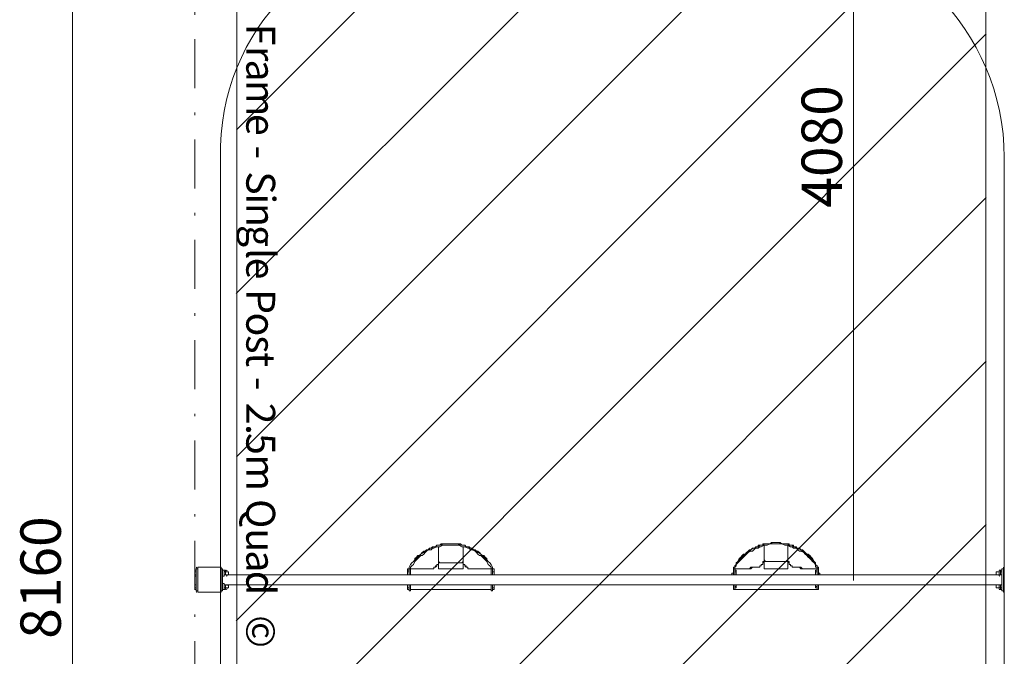
# Model space of a CAD drawing. Units: millimetres. Extents: x 12129 to 19992, y 8625 to 19238.
# Drawn here: x 12129 to 16389, y 14105 to 16858 of the extents above; entities that cross this region are included whole.
import ezdxf

# ---------------------------------------------------------------- set-up
doc = ezdxf.new("R2010")
doc.units = ezdxf.units.MM
doc.header["$MEASUREMENT"] = 0
doc.linetypes.add('AI-Linetype-0', pattern=[433.916667, 211.666667, -105.833333, 10.583334, -105.833333])
for name, color, linetype, lineweight in [('Borders', 7, 'Continuous', 0), ('Dimensions', 7, 'Continuous', 0), ('Free Space', 7, 'Continuous', 0), ('Hatching', 7, 'Continuous', 0), ('Impact Area', 7, 'Continuous', 0), ('Overall', 7, 'Continuous', 0), ('Swing', 7, 'Continuous', 0)]:
    doc.layers.add(name, color=color, linetype=linetype, lineweight=lineweight)
doc.styles.add('Style37', font='txt', dxfattribs={"height": 124.883333})
doc.styles.add('Style38', font='txt', dxfattribs={"height": 124.883333})
doc.styles.add('Style39', font='txt', dxfattribs={"height": 124.883333})
doc.styles.add('Style40', font='txt', dxfattribs={"height": 124.883333})
doc.styles.add('Style41', font='txt', dxfattribs={"height": 124.883333})
doc.styles.add('Style43', font='txt', dxfattribs={"height": 124.883333})
doc.styles.add('Style45', font='txt', dxfattribs={"height": 124.883333})
doc.styles.add('Style46', font='txt', dxfattribs={"height": 124.883333})
doc.styles.add('Style47', font='txt', dxfattribs={"height": 124.883333})
doc.styles.add('Style48', font='txt', dxfattribs={"height": 124.883333})
doc.styles.add('Style49', font='txt', dxfattribs={"height": 124.883333})
doc.styles.add('Style50', font='txt', dxfattribs={"height": 124.883333})
doc.styles.add('Style52', font='txt', dxfattribs={"height": 124.883333})
doc.styles.add('Style53', font='txt', dxfattribs={"height": 124.883333})
doc.styles.add('Style54', font='txt', dxfattribs={"height": 124.883333})
doc.styles.add('Style55', font='txt', dxfattribs={"height": 124.883333})
doc.styles.add('Style57', font='txt', dxfattribs={"height": 124.883333})
doc.styles.add('Style59', font='txt', dxfattribs={"height": 124.883333})
doc.styles.add('Style60', font='txt', dxfattribs={"height": 124.883333})
doc.styles.add('Style61', font='txt', dxfattribs={"height": 124.883333})
doc.styles.add('Style62', font='txt', dxfattribs={"height": 124.883333})
doc.styles.add('Style64', font='txt', dxfattribs={"height": 124.883333})
doc.styles.add('Style65', font='txt', dxfattribs={"height": 124.883333})
doc.styles.add('Style66', font='txt', dxfattribs={"height": 124.883333})
doc.styles.add('Style67', font='txt', dxfattribs={"height": 124.883333})
doc.styles.add('Style70', font='txt', dxfattribs={"height": 124.883333})

# ---------------------------------------------------------------- blocks, each defined once
blk = doc.blocks.new('Block_0')
at = {"layer": 'Swing', "color": 250, "lineweight": 18, "true_color": 0x202020}
for p, q in [((13940.1, 14585), (13940.1, 14585)), ((13990.9, 14591.4), (13997.2, 14591.4)), ((14048, 14585), (14048, 14585)), ((14048, 14585), (14048, 14585)), ((15349.8, 14591.4), (15349.8, 14591.4)), ((15400.6, 14597.7), (15400.6, 14597.7)), ((15451.4, 14591.4), (15451.4, 14591.4)), ((15451.4, 14591.4), (15451.4, 14591.4)), ((15451.4, 14527.9), (15451.4, 14521.5)), ((13000.3, 14381.8), (13000.3, 14489.8)), ((13813.1, 14489.8), (13813.1, 14489.8)), ((13813.1, 14489.8), (13813.1, 14489.8)), ((13813.1, 14489.8), (13813.1, 14483.4)), ((13940.1, 14515.2), (13940.1, 14521.5)), ((13940.1, 14515.2), (13940.1, 14515.2)), ((13940.1, 14515.2), (13946.4, 14508.8)), ((13940.1, 14508.8), (13940.1, 14508.8)), ((14048, 14508.8), (13940.1, 14508.8)), ((14041.7, 14508.8), (14048, 14515.2)), ((14048, 14515.2), (14048, 14521.5)), ((14048, 14515.2), (14048, 14515.2)), ((14048, 14515.2), (14048, 14515.2)), ((14048, 14515.2), (14048, 14515.2)), ((14048, 14508.8), (14048, 14508.8)), ((14168.7, 14483.4), (14168.7, 14489.8)), ((14175, 14489.8), (14175, 14489.8)), ((15222.8, 14489.8), (15222.8, 14496.1)), ((15222.8, 14496.1), (15222.8, 14496.1)), ((15222.8, 14489.8), (15222.8, 14489.8)), ((15222.8, 14489.8), (15222.8, 14489.8)), ((15222.8, 14489.8), (15222.8, 14489.8)), ((15318, 14489.8), (15318, 14489.8)), ((15349.8, 14521.5), (15349.8, 14521.5)), ((15349.8, 14521.5), (15356.1, 14515.2)), ((15451.4, 14515.2), (15349.8, 14515.2)), ((15445, 14515.2), (15451.4, 14521.5)), ((15451.4, 14521.5), (15451.4, 14521.5)), ((15451.4, 14521.5), (15451.4, 14521.5)), ((15451.4, 14521.5), (15451.4, 14521.5)), ((15451.4, 14515.2), (15457.7, 14508.8)), ((15483.1, 14489.8), (15483.1, 14489.8)), ((15578.4, 14489.8), (15578.4, 14483.4)), ((15578.4, 14489.8), (15578.4, 14489.8)), ((15578.4, 14489.8), (15578.4, 14489.8)), ((16384.8, 14489.8), (16384.8, 14381.8)), ((12886, 14464.4), (12886, 14477.1)), ((12886, 14477.1), (12886, 14477.1)), ((12886, 14477.1), (12886, 14477.1)), ((12892.3, 14477.1), (12886, 14477.1)), ((12886, 14477.1), (12886, 14477.1)), ((12892.3, 14470.7), (12886, 14470.7)), ((12886, 14458), (12886, 14464.4)), ((12886, 14451.7), (12886, 14458)), ((12886, 14458), (12886, 14458)), ((12892.3, 14458), (12886, 14458)), ((12886, 14458), (12886, 14458)), ((12892.3, 14451.7), (12886, 14451.7)), ((13013, 14477.1), (13013, 14477.1)), ((13013, 14470.7), (13013, 14477.1)), ((13013, 14477.1), (13013, 14477.1)), ((13013, 14477.1), (13019.3, 14477.1)), ((13013, 14470.7), (13019.3, 14470.7)), ((13013, 14458), (13013, 14458)), ((13019.3, 14477.1), (13019.3, 14477.1)), ((13019.3, 14477.1), (13019.3, 14477.1)), ((13019.3, 14477.1), (13019.3, 14477.1)), ((13019.3, 14477.1), (13019.3, 14477.1)), ((13019.3, 14458), (13019.3, 14470.7)), ((13019.3, 14470.7), (13019.3, 14470.7)), ((13019.3, 14470.7), (13019.3, 14470.7)), ((13019.3, 14470.7), (13032, 14470.7)), ((13019.3, 14464.4), (13019.3, 14464.4)), ((13019.3, 14458), (13019.3, 14458)), ((13019.3, 14458), (13019.3, 14458)), ((13019.3, 14458), (13019.3, 14458)), ((13019.3, 14458), (13019.3, 14458)), ((13019.3, 14458), (13019.3, 14458)), ((13019.3, 14458), (13032, 14458)), ((13032, 14458), (13032, 14470.7)), ((13032, 14458), (16353.1, 14458)), ((13806.7, 14483.4), (13806.7, 14470.7)), ((13813.1, 14483.4), (13806.7, 14483.4)), ((13806.7, 14483.4), (13813.1, 14483.4)), ((13806.7, 14483.4), (13806.7, 14483.4)), ((13806.7, 14470.7), (13806.7, 14470.7)), ((13806.7, 14470.7), (13806.7, 14464.4)), ((13806.7, 14470.7), (13806.7, 14470.7)), ((13806.7, 14470.7), (13806.7, 14470.7)), ((13806.7, 14470.7), (13806.7, 14470.7)), ((13806.7, 14470.7), (13806.7, 14470.7)), ((13813.1, 14470.7), (13806.7, 14470.7)), ((13806.7, 14470.7), (13806.7, 14458)), ((13806.7, 14470.7), (13806.7, 14470.7)), ((13806.7, 14458), (13806.7, 14464.4)), ((13813.1, 14483.4), (13813.1, 14483.4)), ((13813.1, 14483.4), (13813.1, 14483.4)), ((13813.1, 14477.1), (13813.1, 14477.1)), ((13813.1, 14458), (13813.1, 14477.1)), ((13813.1, 14477.1), (13813.1, 14477.1)), ((13819.4, 14483.4), (13819.4, 14470.7)), ((13819.4, 14483.4), (13819.4, 14483.4)), ((13819.4, 14483.4), (13819.4, 14483.4)), ((13819.4, 14483.4), (13819.4, 14483.4)), ((13819.4, 14477.1), (13819.4, 14458)), ((13819.4, 14470.7), (13819.4, 14470.7)), ((13819.4, 14458), (13819.4, 14470.7)), ((13819.4, 14470.7), (13819.4, 14458)), ((13819.4, 14470.7), (13819.4, 14470.7)), ((13819.4, 14470.7), (13819.4, 14470.7)), ((13819.4, 14470.7), (13819.4, 14470.7)), ((13819.4, 14470.7), (13819.4, 14470.7)), ((13819.4, 14470.7), (13819.4, 14470.7)), ((13819.4, 14470.7), (13819.4, 14464.4)), ((13819.4, 14470.7), (13819.4, 14470.7)), ((13819.4, 14470.7), (13819.4, 14470.7)), ((13819.4, 14470.7), (13819.4, 14470.7)), ((13819.4, 14464.4), (13819.4, 14464.4)), ((13908.3, 14483.4), (13908.3, 14483.4)), ((14079.8, 14483.4), (14079.8, 14483.4)), ((14168.7, 14483.4), (14168.7, 14483.4)), ((14168.7, 14483.4), (14168.7, 14483.4)), ((14168.7, 14483.4), (14168.7, 14470.7)), ((14168.7, 14458), (14168.7, 14477.1)), ((14168.7, 14470.7), (14168.7, 14470.7)), ((14168.7, 14470.7), (14168.7, 14464.4)), ((14168.7, 14470.7), (14168.7, 14470.7)), ((14168.7, 14470.7), (14168.7, 14470.7)), ((14168.7, 14470.7), (14168.7, 14470.7)), ((14168.7, 14470.7), (14168.7, 14470.7)), ((14168.7, 14470.7), (14168.7, 14470.7)), ((14168.7, 14470.7), (14168.7, 14470.7)), ((14168.7, 14458), (14168.7, 14470.7)), ((14168.7, 14458), (14168.7, 14464.4)), ((14168.7, 14464.4), (14168.7, 14464.4)), ((14175, 14483.4), (14175, 14483.4)), ((14175, 14483.4), (14175, 14483.4)), ((14175, 14477.1), (14175, 14477.1)), ((14175, 14477.1), (14175, 14477.1)), ((14175, 14477.1), (14175, 14458)), ((14175, 14470.7), (14181.4, 14470.7)), ((14175, 14470.7), (14175, 14470.7)), ((14181.4, 14470.7), (14181.4, 14483.4)), ((14181.4, 14483.4), (14181.4, 14483.4)), ((14181.4, 14470.7), (14181.4, 14483.4)), ((14181.4, 14470.7), (14181.4, 14470.7)), ((14181.4, 14464.4), (14181.4, 14470.7)), ((14181.4, 14470.7), (14181.4, 14464.4)), ((14181.4, 14470.7), (14181.4, 14470.7)), ((14181.4, 14470.7), (14181.4, 14470.7)), ((14181.4, 14470.7), (14181.4, 14470.7)), ((14181.4, 14470.7), (14181.4, 14470.7)), ((14181.4, 14470.7), (14181.4, 14470.7)), ((14181.4, 14464.4), (14181.4, 14470.7)), ((14181.4, 14470.7), (14181.4, 14470.7)), ((14181.4, 14458), (14181.4, 14464.4)), ((15216.4, 14483.4), (15216.4, 14470.7)), ((15216.4, 14483.4), (15216.4, 14483.4)), ((15216.4, 14483.4), (15216.4, 14483.4)), ((15216.4, 14483.4), (15216.4, 14483.4)), ((15216.4, 14483.4), (15216.4, 14483.4)), ((15216.4, 14458), (15216.4, 14483.4)), ((15216.4, 14483.4), (15216.4, 14483.4)), ((15216.4, 14477.1), (15216.4, 14477.1)), ((15216.4, 14477.1), (15216.4, 14477.1)), ((15216.4, 14470.7), (15216.4, 14477.1)), ((15216.4, 14470.7), (15216.4, 14464.4)), ((15216.4, 14470.7), (15216.4, 14470.7)), ((15216.4, 14470.7), (15216.4, 14470.7)), ((15216.4, 14470.7), (15216.4, 14470.7)), ((15216.4, 14470.7), (15216.4, 14470.7)), ((15216.4, 14470.7), (15216.4, 14458)), ((15222.8, 14483.4), (15222.8, 14477.1)), ((15222.8, 14483.4), (15222.8, 14483.4)), ((15222.8, 14483.4), (15222.8, 14483.4)), ((15222.8, 14483.4), (15222.8, 14483.4)), ((15222.8, 14483.4), (15222.8, 14458)), ((15222.8, 14483.4), (15222.8, 14483.4)), ((15222.8, 14477.1), (15229.1, 14477.1)), ((15222.8, 14477.1), (15222.8, 14477.1)), ((15222.8, 14470.7), (15229.1, 14470.7)), ((15222.8, 14470.7), (15222.8, 14470.7)), ((15222.8, 14470.7), (15222.8, 14470.7)), ((15229.1, 14458), (15229.1, 14477.1)), ((15229.1, 14477.1), (15229.1, 14477.1)), ((15229.1, 14470.7), (15229.1, 14458)), ((15229.1, 14470.7), (15229.1, 14470.7)), ((15229.1, 14470.7), (15229.1, 14470.7)), ((15229.1, 14470.7), (15229.1, 14464.4)), ((15229.1, 14464.4), (15229.1, 14464.4)), ((15260.9, 14483.4), (15273.6, 14483.4)), ((15533.9, 14483.4), (15527.6, 14483.4)), ((15578.4, 14477.1), (15572, 14477.1)), ((15572, 14477.1), (15572, 14477.1)), ((15572, 14470.7), (15572, 14464.4)), ((15572, 14470.7), (15578.4, 14470.7)), ((15572, 14470.7), (15572, 14470.7)), ((15572, 14458), (15572, 14470.7)), ((15572, 14458), (15572, 14464.4)), ((15572, 14464.4), (15572, 14464.4)), ((15578.4, 14477.1), (15578.4, 14483.4)), ((15578.4, 14483.4), (15578.4, 14483.4)), ((15578.4, 14483.4), (15578.4, 14470.7)), ((15578.4, 14483.4), (15578.4, 14483.4)), ((15578.4, 14458), (15578.4, 14483.4)), ((15578.4, 14483.4), (15578.4, 14483.4)), ((15578.4, 14470.7), (15578.4, 14470.7)), ((15578.4, 14470.7), (15578.4, 14470.7)), ((15584.7, 14470.7), (15584.7, 14483.4)), ((15584.7, 14483.4), (15584.7, 14483.4)), ((15584.7, 14477.1), (15584.7, 14483.4)), ((15584.7, 14483.4), (15584.7, 14483.4)), ((15584.7, 14483.4), (15584.7, 14483.4)), ((15584.7, 14483.4), (15584.7, 14458)), ((15584.7, 14477.1), (15584.7, 14477.1)), ((15584.7, 14464.4), (15584.7, 14477.1)), ((15584.7, 14477.1), (15584.7, 14477.1)), ((15584.7, 14477.1), (15584.7, 14470.7)), ((15584.7, 14470.7), (15584.7, 14464.4)), ((15584.7, 14470.7), (15584.7, 14470.7)), ((15584.7, 14470.7), (15584.7, 14470.7)), ((15584.7, 14470.7), (15584.7, 14470.7)), ((15584.7, 14470.7), (15584.7, 14470.7)), ((15584.7, 14470.7), (15584.7, 14470.7)), ((15584.7, 14470.7), (15584.7, 14470.7)), ((15584.7, 14470.7), (15584.7, 14470.7)), ((16372.1, 14477.1), (16365.8, 14477.1)), ((16365.8, 14458), (16365.8, 14470.7)), ((16372.1, 14458), (16365.8, 14458)), ((16372.1, 14470.7), (16372.1, 14477.1)), ((16372.1, 14477.1), (16372.1, 14477.1)), ((16372.1, 14477.1), (16372.1, 14477.1)), ((16378.5, 14477.1), (16372.1, 14477.1)), ((16372.1, 14470.7), (16372.1, 14470.7)), ((16378.5, 14470.7), (16372.1, 14470.7)), ((16372.1, 14464.4), (16372.1, 14464.4)), ((16372.1, 14458), (16372.1, 14464.4)), ((16372.1, 14458), (16372.1, 14458)), ((16372.1, 14458), (16372.1, 14458)), ((16372.1, 14458), (16372.1, 14458)), ((16372.1, 14458), (16372.1, 14458)), ((16372.1, 14458), (16372.1, 14458)), ((16378.5, 14477.1), (16378.5, 14477.1)), ((16378.5, 14458), (16378.5, 14458)), ((16378.5, 14458), (16378.5, 14458)), ((16378.5, 14458), (16378.5, 14458)), ((12886, 14407.2), (12886, 14413.6)), ((12886, 14413.6), (12886, 14413.6)), ((12886, 14413.6), (12886, 14413.6)), ((12886, 14413.6), (12886, 14413.6)), ((12886, 14394.5), (12886, 14407.2)), ((12892.3, 14400.9), (12886, 14400.9)), ((13013, 14413.6), (13013, 14413.6)), ((13013, 14413.6), (13013, 14413.6)), ((13013, 14413.6), (13013, 14413.6)), ((13013, 14400.9), (13019.3, 14400.9)), ((13019.3, 14413.6), (13032, 14413.6)), ((13019.3, 14400.9), (13019.3, 14413.6)), ((13019.3, 14413.6), (13019.3, 14413.6)), ((13019.3, 14413.6), (13019.3, 14413.6)), ((13019.3, 14413.6), (13019.3, 14413.6)), ((13019.3, 14413.6), (13019.3, 14413.6)), ((13019.3, 14413.6), (13019.3, 14407.2)), ((13019.3, 14413.6), (13019.3, 14413.6)), ((13019.3, 14413.6), (13019.3, 14413.6)), ((13019.3, 14407.2), (13019.3, 14407.2)), ((13019.3, 14400.9), (13032, 14400.9)), ((13019.3, 14400.9), (13019.3, 14394.5)), ((13019.3, 14400.9), (13019.3, 14400.9)), ((13032, 14413.6), (16353.1, 14413.6)), ((13032, 14400.9), (13032, 14413.6)), ((13806.7, 14413.6), (13806.7, 14400.9)), ((13806.7, 14407.2), (13806.7, 14400.9)), ((13806.7, 14400.9), (13806.7, 14394.5)), ((13806.7, 14400.9), (13806.7, 14400.9)), ((13813.1, 14400.9), (13806.7, 14400.9)), ((13806.7, 14400.9), (13806.7, 14400.9)), ((13813.1, 14394.5), (13813.1, 14413.6)), ((13819.4, 14394.5), (13819.4, 14413.6)), ((13819.4, 14413.6), (13819.4, 14400.9)), ((13819.4, 14413.6), (13819.4, 14394.5)), ((13819.4, 14407.2), (13819.4, 14407.2)), ((13819.4, 14407.2), (13819.4, 14400.9)), ((13819.4, 14400.9), (13819.4, 14394.5)), ((13819.4, 14400.9), (13819.4, 14400.9)), ((13819.4, 14400.9), (13819.4, 14400.9)), ((13819.4, 14400.9), (13819.4, 14400.9)), ((14168.7, 14400.9), (14168.7, 14413.6)), ((14168.7, 14394.5), (14168.7, 14413.6)), ((14168.7, 14407.2), (14168.7, 14400.9)), ((14168.7, 14407.2), (14168.7, 14407.2)), ((14168.7, 14400.9), (14168.7, 14400.9)), ((14168.7, 14400.9), (14168.7, 14394.5)), ((14168.7, 14400.9), (14168.7, 14400.9)), ((14175, 14413.6), (14175, 14394.5)), ((14175, 14400.9), (14181.4, 14400.9)), ((14175, 14400.9), (14175, 14400.9)), ((14181.4, 14413.6), (14181.4, 14407.2)), ((14181.4, 14394.5), (14181.4, 14407.2)), ((14181.4, 14407.2), (14181.4, 14400.9)), ((14181.4, 14400.9), (14181.4, 14407.2)), ((14181.4, 14394.5), (14181.4, 14400.9)), ((14181.4, 14400.9), (14181.4, 14400.9)), ((14181.4, 14400.9), (14181.4, 14400.9)), ((15216.4, 14413.6), (15216.4, 14407.2)), ((15216.4, 14413.6), (15216.4, 14407.2)), ((15216.4, 14400.9), (15216.4, 14413.6)), ((15216.4, 14407.2), (15216.4, 14394.5)), ((15216.4, 14407.2), (15216.4, 14407.2)), ((15216.4, 14407.2), (15216.4, 14407.2)), ((15216.4, 14407.2), (15216.4, 14407.2)), ((15216.4, 14400.9), (15216.4, 14400.9)), ((15216.4, 14394.5), (15216.4, 14400.9)), ((15222.8, 14413.6), (15222.8, 14394.5)), ((15222.8, 14407.2), (15222.8, 14394.5)), ((15222.8, 14400.9), (15222.8, 14394.5)), ((15222.8, 14400.9), (15222.8, 14394.5)), ((15222.8, 14400.9), (15229.1, 14400.9)), ((15229.1, 14400.9), (15229.1, 14413.6)), ((15229.1, 14413.6), (15229.1, 14407.2)), ((15229.1, 14413.6), (15229.1, 14407.2)), ((15229.1, 14407.2), (15229.1, 14407.2)), ((15229.1, 14407.2), (15229.1, 14407.2)), ((15229.1, 14400.9), (15229.1, 14400.9)), ((15572, 14413.6), (15572, 14407.2)), ((15572, 14407.2), (15572, 14413.6)), ((15572, 14407.2), (15572, 14407.2)), ((15572, 14400.9), (15578.4, 14400.9)), ((15578.4, 14394.5), (15578.4, 14413.6)), ((15578.4, 14407.2), (15578.4, 14394.5)), ((15578.4, 14400.9), (15578.4, 14394.5)), ((15584.7, 14400.9), (15584.7, 14413.6)), ((15584.7, 14413.6), (15584.7, 14407.2)), ((15584.7, 14407.2), (15584.7, 14413.6)), ((15584.7, 14413.6), (15584.7, 14400.9)), ((15584.7, 14394.5), (15584.7, 14407.2)), ((15584.7, 14407.2), (15584.7, 14407.2)), ((15584.7, 14407.2), (15584.7, 14407.2)), ((15584.7, 14407.2), (15584.7, 14407.2)), ((15584.7, 14407.2), (15584.7, 14407.2)), ((15584.7, 14394.5), (15584.7, 14400.9)), ((15584.7, 14400.9), (15584.7, 14400.9)), ((15584.7, 14400.9), (15584.7, 14400.9)), ((15584.7, 14394.5), (15584.7, 14400.9)), ((15584.7, 14400.9), (15584.7, 14394.5)), ((16365.8, 14400.9), (16365.8, 14413.6)), ((16372.1, 14413.6), (16365.8, 14413.6)), ((16372.1, 14413.6), (16372.1, 14413.6)), ((16372.1, 14413.6), (16372.1, 14413.6)), ((16372.1, 14413.6), (16372.1, 14413.6)), ((16372.1, 14413.6), (16372.1, 14413.6)), ((16372.1, 14407.2), (16372.1, 14407.2)), ((16372.1, 14400.9), (16372.1, 14400.9)), ((16372.1, 14400.9), (16372.1, 14400.9)), ((16378.5, 14400.9), (16372.1, 14400.9)), ((16378.5, 14413.6), (16378.5, 14413.6)), ((16378.5, 14400.9), (16378.5, 14394.5)), ((12886, 14394.5), (12886, 14394.5)), ((12886, 14394.5), (12886, 14394.5)), ((12892.3, 14394.5), (12886, 14394.5)), ((12886, 14394.5), (12886, 14394.5)), ((13013, 14394.5), (13013, 14394.5)), ((13013, 14394.5), (13019.3, 14394.5)), ((13019.3, 14394.5), (13019.3, 14394.5)), ((13019.3, 14394.5), (13019.3, 14394.5)), ((13019.3, 14394.5), (13019.3, 14394.5)), ((13806.7, 14394.5), (13813.1, 14394.5)), ((13806.7, 14394.5), (13806.7, 14394.5)), ((13813.1, 14394.5), (13813.1, 14394.5)), ((13813.1, 14394.5), (13813.1, 14394.5)), ((13813.1, 14388.2), (13813.1, 14388.2)), ((13813.1, 14388.2), (13813.1, 14388.2)), ((13819.4, 14394.5), (13819.4, 14394.5)), ((13819.4, 14394.5), (13819.4, 14394.5)), ((13819.4, 14394.5), (13819.4, 14394.5)), ((13819.4, 14394.5), (13819.4, 14394.5)), ((13819.4, 14394.5), (13819.4, 14394.5)), ((13819.4, 14394.5), (13819.4, 14394.5)), ((13819.4, 14394.5), (13819.4, 14394.5)), ((14041.7, 14394.5), (13946.4, 14394.5)), ((14168.7, 14394.5), (14168.7, 14394.5)), ((14168.7, 14394.5), (14168.7, 14394.5)), ((14175, 14394.5), (14181.4, 14394.5)), ((14175, 14394.5), (14175, 14394.5)), ((14175, 14394.5), (14175, 14394.5)), ((14175, 14388.2), (14175, 14388.2)), ((14175, 14388.2), (14175, 14388.2)), ((14181.4, 14394.5), (14181.4, 14394.5)), ((14181.4, 14394.5), (14181.4, 14394.5)), ((14181.4, 14394.5), (14181.4, 14394.5)), ((14181.4, 14394.5), (14181.4, 14394.5)), ((15216.4, 14394.5), (15216.4, 14394.5)), ((15222.8, 14394.5), (15222.8, 14394.5)), ((15222.8, 14394.5), (15222.8, 14394.5)), ((15222.8, 14394.5), (15222.8, 14394.5)), ((15222.8, 14394.5), (15222.8, 14394.5)), ((15222.8, 14394.5), (15222.8, 14394.5)), ((15222.8, 14394.5), (15222.8, 14394.5)), ((15222.8, 14394.5), (15222.8, 14394.5)), ((15445, 14394.5), (15356.1, 14394.5)), ((15578.4, 14394.5), (15578.4, 14394.5)), ((15578.4, 14394.5), (15578.4, 14394.5)), ((15578.4, 14394.5), (15578.4, 14394.5)), ((15578.4, 14394.5), (15578.4, 14394.5)), ((15584.7, 14394.5), (15584.7, 14394.5)), ((15584.7, 14394.5), (15584.7, 14394.5)), ((16372.1, 14394.5), (16365.8, 14394.5)), ((16372.1, 14394.5), (16372.1, 14394.5)), ((16372.1, 14394.5), (16372.1, 14394.5)), ((16372.1, 14394.5), (16372.1, 14394.5)), ((16378.5, 14394.5), (16372.1, 14394.5)), ((16378.5, 14394.5), (16378.5, 14394.5)), ((16378.5, 14394.5), (16378.5, 14394.5))]:
    blk.add_line(p, q, dxfattribs=at)
for points in [[(14175, 14489.8), (14168.7, 14502.5), (14162.3, 14508.8), (14156, 14515.2), (14149.6, 14521.5), (14143.3, 14527.9), (14136.9, 14534.2), (14130.6, 14540.6), (14124.2, 14546.9), (14117.9, 14553.3), (14111.5, 14559.6), (14105.2, 14559.6), (14092.5, 14566), (14086.1, 14572.3), (14079.8, 14572.3), (14067.1, 14578.7), (14060.7, 14578.7), (14054.4, 14585), (14041.7, 14585), (14035.3, 14585), (14022.6, 14591.4), (14016.3, 14591.4), (14009.9, 14591.4), (13997.2, 14591.4), (13990.9, 14591.4), (13978.2, 14591.4), (13971.8, 14591.4), (13959.1, 14591.4), (13952.8, 14585), (13946.4, 14585), (13933.7, 14585), (13927.4, 14578.7), (13921, 14578.7), (13908.3, 14572.3), (13902, 14572.3), (13895.6, 14566), (13882.9, 14559.6), (13876.6, 14559.6), (13870.2, 14553.3), (13863.9, 14546.9), (13857.5, 14540.6), (13851.2, 14534.2), (13844.8, 14527.9), (13838.5, 14521.5), (13832.1, 14515.2), (13825.8, 14508.8), (13819.4, 14502.5), (13813.1, 14489.8)], [(13819.4, 14489.8), (13825.8, 14496.1), (13832.1, 14502.5), (13838.5, 14515.2), (13844.8, 14521.5), (13851.2, 14527.9), (13857.5, 14534.2), (13863.9, 14540.6), (13870.2, 14540.6), (13876.6, 14546.9), (13882.9, 14553.3), (13889.3, 14559.6), (13895.6, 14566), (13908.3, 14566), (13914.7, 14572.3), (13921, 14572.3), (13933.7, 14578.7), (13940.1, 14578.7), (13946.4, 14578.7), (13959.1, 14585), (13965.5, 14585), (13978.2, 14585), (13984.5, 14585), (13990.9, 14585), (14003.6, 14585), (14009.9, 14585), (14022.6, 14585), (14029, 14585), (14041.7, 14578.7), (14048, 14578.7), (14054.4, 14578.7), (14067.1, 14572.3), (14073.4, 14572.3), (14079.8, 14566), (14086.1, 14566), (14098.8, 14559.6), (14105.2, 14553.3), (14111.5, 14546.9), (14117.9, 14540.6), (14124.2, 14540.6), (14130.6, 14534.2), (14136.9, 14527.9), (14143.3, 14521.5), (14149.6, 14515.2), (14156, 14502.5), (14162.3, 14496.1), (14168.7, 14489.8)], [(13940.1, 14585), (13940.1, 14585), (13933.7, 14585), (13927.4, 14578.7), (13921, 14578.7), (13914.7, 14578.7), (13908.3, 14572.3), (13902, 14572.3), (13902, 14566), (13895.6, 14566)], [(14048, 14585), (14041.7, 14585), (14035.3, 14591.4), (14029, 14591.4), (14022.6, 14591.4), (14016.3, 14591.4), (14003.6, 14591.4), (13997.2, 14591.4), (13990.9, 14591.4), (13984.5, 14591.4), (13971.8, 14591.4), (13965.5, 14591.4), (13959.1, 14591.4), (13952.8, 14591.4), (13946.4, 14585), (13940.1, 14585)], [(13940.1, 14578.7), (13940.1, 14578.7), (13940.1, 14572.3), (13940.1, 14566), (13940.1, 14559.6), (13940.1, 14553.3), (13940.1, 14546.9), (13940.1, 14540.6), (13940.1, 14534.2), (13940.1, 14527.9), (13940.1, 14521.5)], [(14092.5, 14566), (14086.1, 14566), (14086.1, 14572.3), (14079.8, 14572.3), (14073.4, 14578.7), (14067.1, 14578.7), (14060.7, 14578.7), (14054.4, 14585), (14048, 14585)], [(14048, 14515.2), (14048, 14521.5), (14048, 14527.9), (14048, 14534.2), (14048, 14540.6), (14048, 14546.9), (14048, 14553.3), (14048, 14559.6), (14048, 14566), (14048, 14572.3), (14048, 14578.7)], [(14048, 14521.5), (14048, 14527.9), (14048, 14534.2), (14048, 14540.6), (14048, 14546.9), (14048, 14553.3), (14048, 14559.6), (14048, 14566), (14048, 14572.3), (14048, 14578.7)], [(15578.4, 14496.1), (15572, 14502.5), (15572, 14508.8), (15565.7, 14515.2), (15559.3, 14527.9), (15553, 14534.2), (15546.6, 14540.6), (15540.3, 14546.9), (15533.9, 14546.9), (15521.2, 14553.3), (15514.9, 14559.6), (15508.5, 14566), (15502.2, 14572.3), (15489.5, 14572.3), (15483.1, 14578.7), (15476.8, 14578.7), (15470.4, 14585), (15457.7, 14585), (15451.4, 14591.4), (15438.7, 14591.4), (15432.3, 14591.4), (15426, 14591.4), (15413.3, 14597.7), (15406.9, 14597.7), (15394.2, 14597.7), (15387.9, 14597.7), (15375.2, 14591.4), (15368.8, 14591.4), (15362.5, 14591.4), (15349.8, 14591.4), (15343.4, 14585), (15330.7, 14585), (15324.4, 14578.7), (15318, 14578.7), (15305.3, 14572.3), (15299, 14572.3), (15292.6, 14566), (15286.3, 14559.6), (15279.9, 14553.3), (15267.2, 14546.9), (15260.9, 14546.9), (15254.5, 14540.6), (15248.2, 14534.2), (15241.8, 14527.9), (15235.5, 14515.2), (15229.1, 14508.8), (15229.1, 14502.5), (15222.8, 14496.1)], [(15305.3, 14572.3), (15292.6, 14566), (15286.3, 14566), (15279.9, 14559.6), (15273.6, 14553.3), (15267.2, 14546.9), (15260.9, 14540.6), (15254.5, 14534.2), (15248.2, 14527.9), (15241.8, 14521.5), (15235.5, 14515.2), (15229.1, 14508.8), (15229.1, 14502.5), (15222.8, 14496.1)], [(15229.1, 14496.1), (15229.1, 14502.5), (15235.5, 14508.8), (15241.8, 14515.2), (15248.2, 14521.5), (15254.5, 14527.9), (15260.9, 14534.2), (15267.2, 14540.6), (15273.6, 14546.9), (15279.9, 14553.3), (15292.6, 14559.6), (15299, 14559.6), (15305.3, 14566), (15311.7, 14572.3), (15324.4, 14572.3), (15330.7, 14578.7), (15337.1, 14578.7), (15349.8, 14585), (15356.1, 14585), (15362.5, 14585), (15375.2, 14591.4), (15381.5, 14591.4), (15394.2, 14591.4), (15400.6, 14591.4), (15406.9, 14591.4), (15419.6, 14591.4), (15426, 14591.4), (15438.7, 14585), (15445, 14585), (15451.4, 14585), (15464.1, 14578.7), (15470.4, 14578.7), (15476.8, 14572.3), (15489.5, 14572.3), (15495.8, 14566), (15502.2, 14559.6), (15508.5, 14559.6), (15521.2, 14553.3), (15527.6, 14546.9), (15533.9, 14540.6), (15540.3, 14534.2), (15546.6, 14527.9), (15553, 14521.5), (15559.3, 14515.2), (15565.7, 14508.8), (15572, 14502.5), (15572, 14496.1)], [(15349.8, 14591.4), (15349.8, 14591.4), (15343.4, 14591.4), (15343.4, 14585), (15337.1, 14585), (15330.7, 14585), (15324.4, 14585), (15324.4, 14578.7), (15318, 14578.7), (15311.7, 14578.7), (15311.7, 14572.3), (15305.3, 14572.3)], [(15451.4, 14591.4), (15445, 14591.4), (15438.7, 14591.4), (15432.3, 14591.4), (15426, 14591.4), (15419.6, 14597.7), (15413.3, 14597.7), (15406.9, 14597.7), (15400.6, 14597.7), (15394.2, 14597.7), (15387.9, 14597.7), (15381.5, 14597.7), (15375.2, 14591.4), (15368.8, 14591.4), (15362.5, 14591.4), (15356.1, 14591.4), (15349.8, 14591.4)], [(15349.8, 14585), (15349.8, 14578.7), (15349.8, 14572.3), (15349.8, 14566), (15349.8, 14559.6), (15349.8, 14553.3), (15349.8, 14546.9), (15349.8, 14540.6), (15349.8, 14534.2), (15349.8, 14527.9)], [(15495.8, 14572.3), (15495.8, 14572.3), (15489.5, 14572.3), (15489.5, 14578.7), (15483.1, 14578.7), (15476.8, 14578.7), (15476.8, 14585), (15470.4, 14585), (15464.1, 14585), (15457.7, 14585), (15457.7, 14591.4), (15451.4, 14591.4)], [(15451.4, 14521.5), (15451.4, 14527.9), (15451.4, 14534.2), (15451.4, 14540.6), (15451.4, 14546.9), (15451.4, 14553.3), (15451.4, 14559.6), (15451.4, 14566), (15451.4, 14572.3), (15451.4, 14578.7), (15451.4, 14585)], [(15451.4, 14527.9), (15451.4, 14534.2), (15451.4, 14540.6), (15451.4, 14546.9), (15451.4, 14553.3), (15451.4, 14559.6), (15451.4, 14566), (15451.4, 14572.3), (15451.4, 14578.7), (15451.4, 14585)], [(15578.4, 14496.1), (15572, 14502.5), (15572, 14508.8), (15565.7, 14515.2), (15559.3, 14521.5), (15553, 14527.9), (15546.6, 14534.2), (15540.3, 14540.6), (15533.9, 14546.9), (15527.6, 14553.3), (15521.2, 14559.6), (15514.9, 14566), (15508.5, 14566), (15495.8, 14572.3)], [(13895.6, 14566), (13889.3, 14566), (13882.9, 14559.6), (13876.6, 14553.3), (13863.9, 14546.9), (13857.5, 14540.6), (13851.2, 14540.6), (13844.8, 14534.2), (13838.5, 14527.9), (13838.5, 14521.5), (13832.1, 14515.2), (13825.8, 14508.8), (13819.4, 14502.5), (13813.1, 14489.8)], [(14175, 14489.8), (14168.7, 14502.5), (14162.3, 14508.8), (14156, 14515.2), (14149.6, 14521.5), (14149.6, 14527.9), (14143.3, 14534.2), (14136.9, 14540.6), (14130.6, 14540.6), (14124.2, 14546.9), (14111.5, 14553.3), (14105.2, 14559.6), (14098.8, 14566), (14092.5, 14566)], [(15343.4, 14508.8), (15343.4, 14508.8), (15343.4, 14502.5), (15337.1, 14502.5), (15337.1, 14496.1), (15330.7, 14496.1), (15330.7, 14489.8), (15324.4, 14489.8), (15318, 14489.8), (15324.4, 14489.8), (15330.7, 14489.8), (15330.7, 14496.1), (15337.1, 14496.1), (15337.1, 14502.5), (15343.4, 14502.5), (15343.4, 14508.8), (15343.4, 14515.2), (15349.8, 14515.2), (15349.8, 14521.5), (15349.8, 14527.9)], [(15451.4, 14521.5), (15451.4, 14521.5), (15451.4, 14527.9)], [(15451.4, 14515.2), (15451.4, 14521.5), (15451.4, 14527.9)], [(13000.3, 14489.8), (12898.7, 14489.8), (12898.7, 14381.8), (13000.3, 14381.8)], [(13819.4, 14489.8), (13819.4, 14489.8), (13819.4, 14483.4)], [(13819.4, 14483.4), (13819.4, 14483.4), (13819.4, 14489.8)], [(13908.3, 14483.4), (13914.7, 14483.4), (13921, 14483.4), (13921, 14489.8), (13927.4, 14489.8), (13933.7, 14496.1), (13933.7, 14502.5), (13940.1, 14502.5), (13940.1, 14508.8), (13940.1, 14502.5), (13933.7, 14502.5), (13933.7, 14496.1), (13927.4, 14496.1), (13927.4, 14489.8), (13921, 14489.8), (13921, 14483.4), (13914.7, 14483.4), (13908.3, 14483.4)], [(13940.1, 14508.8), (13940.1, 14508.8), (13940.1, 14515.2)], [(13940.1, 14515.2), (13940.1, 14515.2), (13940.1, 14508.8)], [(13940.1, 14508.8), (13940.1, 14508.8), (14048, 14508.8)], [(13940.1, 14483.4), (13940.1, 14483.4), (13940.1, 14508.8), (13940.1, 14483.4)], [(13940.1, 14483.4), (13940.1, 14483.4), (14048, 14483.4), (14048, 14508.8)], [(14048, 14521.5), (14048, 14521.5), (14048, 14515.2)], [(14048, 14508.8), (14048, 14515.2), (14048, 14521.5)], [(14048, 14508.8), (14048, 14502.5), (14054.4, 14502.5), (14054.4, 14496.1), (14060.7, 14489.8), (14067.1, 14489.8), (14067.1, 14483.4), (14073.4, 14483.4), (14079.8, 14483.4), (14073.4, 14483.4), (14067.1, 14483.4), (14067.1, 14489.8), (14060.7, 14489.8), (14060.7, 14496.1), (14054.4, 14496.1), (14054.4, 14502.5), (14048, 14502.5), (14048, 14508.8), (14048, 14515.2)], [(14048, 14515.2), (14048, 14515.2), (14048, 14508.8)], [(14048, 14483.4), (14048, 14483.4), (14048, 14508.8)], [(14175, 14483.4), (14175, 14489.8), (14175, 14483.4)], [(15216.4, 14477.1), (15216.4, 14477.1), (15216.4, 14483.4), (15216.4, 14489.8), (15222.8, 14489.8)], [(15229.1, 14496.1), (15229.1, 14496.1), (15222.8, 14489.8)], [(15222.8, 14483.4), (15222.8, 14489.8), (15222.8, 14483.4)], [(15222.8, 14489.8), (15222.8, 14489.8), (15222.8, 14483.4)], [(15273.6, 14483.4), (15267.2, 14483.4), (15260.9, 14483.4), (15267.2, 14483.4), (15273.6, 14483.4), (15279.9, 14483.4), (15286.3, 14483.4), (15292.6, 14489.8), (15305.3, 14489.8), (15311.7, 14489.8), (15318, 14489.8), (15311.7, 14489.8), (15305.3, 14489.8), (15299, 14489.8), (15292.6, 14483.4), (15286.3, 14483.4), (15279.9, 14483.4), (15273.6, 14483.4)], [(15343.4, 14515.2), (15349.8, 14515.2), (15349.8, 14521.5)], [(15349.8, 14515.2), (15343.4, 14508.8), (15343.4, 14515.2)], [(15343.4, 14515.2), (15349.8, 14515.2), (15451.4, 14515.2)], [(15349.8, 14521.5), (15349.8, 14521.5), (15349.8, 14515.2)], [(15349.8, 14483.4), (15349.8, 14483.4), (15349.8, 14515.2), (15349.8, 14483.4)], [(15349.8, 14483.4), (15349.8, 14483.4), (15451.4, 14483.4), (15451.4, 14515.2)], [(15457.7, 14508.8), (15457.7, 14508.8), (15457.7, 14502.5), (15464.1, 14502.5), (15464.1, 14496.1), (15470.4, 14496.1), (15470.4, 14489.8), (15476.8, 14489.8), (15483.1, 14489.8), (15476.8, 14489.8), (15470.4, 14489.8), (15470.4, 14496.1), (15464.1, 14496.1), (15464.1, 14502.5), (15457.7, 14502.5), (15457.7, 14508.8), (15457.7, 14515.2), (15451.4, 14515.2), (15451.4, 14521.5)], [(15451.4, 14521.5), (15451.4, 14521.5), (15451.4, 14515.2), (15457.7, 14515.2)], [(15457.7, 14508.8), (15457.7, 14515.2), (15451.4, 14515.2)], [(15451.4, 14483.4), (15451.4, 14483.4), (15451.4, 14515.2)], [(15527.6, 14483.4), (15521.2, 14483.4), (15514.9, 14483.4), (15508.5, 14483.4), (15502.2, 14489.8), (15495.8, 14489.8), (15489.5, 14489.8), (15483.1, 14489.8), (15489.5, 14489.8), (15495.8, 14489.8), (15508.5, 14489.8), (15514.9, 14483.4), (15521.2, 14483.4), (15527.6, 14483.4), (15533.9, 14483.4)], [(15578.4, 14489.8), (15578.4, 14496.1), (15578.4, 14489.8), (15572, 14489.8), (15572, 14496.1)], [(15578.4, 14489.8), (15578.4, 14489.8), (15584.7, 14489.8), (15584.7, 14483.4), (15584.7, 14477.1)], [(15578.4, 14483.4), (15578.4, 14483.4), (15578.4, 14489.8)], [(12886, 14464.4), (12886, 14464.4), (12886, 14470.7), (12886, 14477.1)], [(12886, 14464.4), (12886, 14464.4), (12886, 14458)], [(12898.7, 14483.4), (12892.3, 14483.4), (12892.3, 14477.1)], [(12898.7, 14388.2), (12892.3, 14388.2), (12892.3, 14394.5), (12892.3, 14477.1)], [(13000.3, 14388.2), (13006.6, 14388.2), (13006.6, 14394.5), (13006.6, 14477.1), (13006.6, 14483.4), (13000.3, 14483.4)], [(13006.6, 14451.7), (13013, 14451.7), (13013, 14477.1), (13006.6, 14477.1)], [(13013, 14470.7), (13013, 14470.7), (13013, 14464.4), (13013, 14458)], [(13019.3, 14458), (13013, 14458), (13019.3, 14458)], [(13019.3, 14477.1), (13019.3, 14477.1), (13019.3, 14470.7)], [(13019.3, 14470.7), (13019.3, 14470.7), (13019.3, 14464.4)], [(13019.3, 14464.4), (13019.3, 14464.4), (13019.3, 14458)], [(13806.7, 14470.7), (13806.7, 14470.7), (13806.7, 14477.1), (13813.1, 14477.1), (13813.1, 14483.4)], [(13806.7, 14470.7), (13806.7, 14470.7), (13813.1, 14470.7)], [(13813.1, 14477.1), (13813.1, 14477.1), (13813.1, 14483.4), (13819.4, 14483.4), (13819.4, 14477.1)], [(13813.1, 14483.4), (13813.1, 14483.4), (13819.4, 14483.4), (13819.4, 14477.1)], [(13819.4, 14470.7), (13819.4, 14483.4), (13819.4, 14470.7)], [(13863.9, 14483.4), (13857.5, 14483.4), (13851.2, 14483.4), (13844.8, 14483.4), (13838.5, 14483.4), (13832.1, 14483.4), (13825.8, 14483.4), (13819.4, 14483.4)], [(13819.4, 14483.4), (13825.8, 14483.4), (13832.1, 14483.4), (13838.5, 14483.4), (13844.8, 14483.4), (13851.2, 14483.4), (13857.5, 14483.4)], [(13819.4, 14464.4), (13819.4, 14464.4), (13819.4, 14458), (13819.4, 14464.4), (13819.4, 14458)], [(13870.2, 14483.4), (13863.9, 14483.4), (13857.5, 14483.4), (13863.9, 14483.4), (13870.2, 14483.4), (13876.6, 14483.4), (13882.9, 14483.4), (13889.3, 14483.4), (13895.6, 14483.4), (13902, 14483.4), (13908.3, 14483.4), (13902, 14483.4), (13895.6, 14483.4), (13889.3, 14483.4), (13882.9, 14483.4), (13876.6, 14483.4), (13870.2, 14483.4)], [(13857.5, 14483.4), (13863.9, 14483.4), (13870.2, 14483.4)], [(14117.9, 14483.4), (14117.9, 14483.4), (14111.5, 14483.4), (14105.2, 14483.4), (14098.8, 14483.4), (14092.5, 14483.4), (14086.1, 14483.4), (14079.8, 14483.4), (14086.1, 14483.4), (14092.5, 14483.4), (14098.8, 14483.4), (14105.2, 14483.4), (14111.5, 14483.4), (14117.9, 14483.4), (14124.2, 14483.4), (14130.6, 14483.4)], [(14168.7, 14483.4), (14162.3, 14483.4), (14156, 14483.4), (14149.6, 14483.4), (14143.3, 14483.4), (14136.9, 14483.4), (14130.6, 14483.4), (14124.2, 14483.4), (14117.9, 14483.4)], [(14130.6, 14483.4), (14124.2, 14483.4), (14117.9, 14483.4)], [(14168.7, 14483.4), (14162.3, 14483.4), (14156, 14483.4), (14149.6, 14483.4), (14143.3, 14483.4), (14136.9, 14483.4), (14130.6, 14483.4), (14124.2, 14483.4)], [(14168.7, 14477.1), (14168.7, 14477.1), (14168.7, 14483.4), (14175, 14483.4)], [(14168.7, 14477.1), (14168.7, 14477.1), (14168.7, 14483.4), (14175, 14483.4)], [(14175, 14483.4), (14181.4, 14483.4), (14175, 14483.4)], [(14175, 14477.1), (14175, 14477.1), (14175, 14483.4)], [(14175, 14483.4), (14175, 14483.4), (14175, 14477.1), (14175, 14470.7)], [(14181.4, 14470.7), (14181.4, 14470.7), (14175, 14470.7)], [(14181.4, 14464.4), (14181.4, 14464.4), (14181.4, 14458)], [(15210.1, 14458), (15210.1, 14464.4), (15216.4, 14464.4), (15216.4, 14470.7)], [(15216.4, 14483.4), (15216.4, 14483.4), (15222.8, 14483.4)], [(15216.4, 14477.1), (15216.4, 14477.1), (15216.4, 14470.7)], [(15222.8, 14477.1), (15222.8, 14483.4), (15222.8, 14470.7)], [(15273.6, 14483.4), (15267.2, 14483.4), (15260.9, 14483.4), (15254.5, 14483.4), (15248.2, 14483.4), (15241.8, 14483.4), (15235.5, 14483.4), (15229.1, 14483.4), (15222.8, 14483.4)], [(15222.8, 14483.4), (15229.1, 14483.4), (15235.5, 14483.4), (15241.8, 14483.4), (15248.2, 14483.4), (15254.5, 14483.4), (15260.9, 14483.4)], [(15222.8, 14470.7), (15222.8, 14470.7), (15222.8, 14477.1)], [(15229.1, 14470.7), (15229.1, 14470.7), (15222.8, 14470.7)], [(15229.1, 14477.1), (15229.1, 14477.1), (15229.1, 14470.7)], [(15229.1, 14464.4), (15229.1, 14464.4), (15229.1, 14458), (15229.1, 14464.4), (15229.1, 14458), (15229.1, 14464.4), (15229.1, 14458)], [(15578.4, 14483.4), (15572, 14483.4), (15565.7, 14483.4), (15559.3, 14483.4), (15553, 14483.4), (15546.6, 14483.4), (15540.3, 14483.4), (15533.9, 14483.4), (15527.6, 14483.4)], [(15578.4, 14483.4), (15572, 14483.4), (15565.7, 14483.4), (15559.3, 14483.4), (15553, 14483.4), (15546.6, 14483.4), (15540.3, 14483.4), (15533.9, 14483.4), (15527.6, 14483.4)], [(15572, 14477.1), (15572, 14477.1), (15572, 14470.7)], [(15572, 14470.7), (15572, 14470.7), (15578.4, 14470.7)], [(15584.7, 14483.4), (15584.7, 14483.4), (15578.4, 14483.4)], [(15584.7, 14470.7), (15584.7, 14470.7), (15584.7, 14477.1), (15584.7, 14470.7)], [(15584.7, 14458), (15584.7, 14464.4), (15584.7, 14470.7), (15584.7, 14464.4), (15591.1, 14464.4), (15591.1, 14458)], [(16365.8, 14458), (16353.1, 14458), (16353.1, 14470.7), (16365.8, 14470.7)], [(16372.1, 14470.7), (16372.1, 14470.7), (16372.1, 14464.4)], [(16372.1, 14458), (16378.5, 14458), (16372.1, 14458)], [(16384.8, 14483.4), (16378.5, 14483.4), (16378.5, 14477.1), (16378.5, 14394.5), (16378.5, 14388.2), (16384.8, 14388.2)], [(16378.5, 14477.1), (16378.5, 14477.1), (16378.5, 14470.7), (16378.5, 14464.4), (16378.5, 14458)], [(16378.5, 14451.7), (16378.5, 14451.7), (16378.5, 14477.1)], [(12886, 14407.2), (12886, 14407.2), (12886, 14413.6)], [(12886, 14413.6), (12892.3, 14413.6), (12886, 14413.6)], [(12886, 14394.5), (12886, 14400.9), (12886, 14407.2)], [(13006.6, 14394.5), (13013, 14394.5), (13013, 14419.9), (13006.6, 14419.9)], [(13013, 14394.5), (13013, 14394.5), (13013, 14400.9), (13013, 14407.2), (13013, 14413.6)], [(13019.3, 14413.6), (13013, 14413.6), (13019.3, 14413.6)], [(13019.3, 14400.9), (13019.3, 14400.9), (13019.3, 14407.2)], [(13806.7, 14407.2), (13806.7, 14407.2), (13806.7, 14413.6)], [(13806.7, 14400.9), (13806.7, 14400.9), (13806.7, 14394.5)], [(13813.1, 14388.2), (13813.1, 14388.2), (13813.1, 14394.5), (13806.7, 14394.5), (13806.7, 14400.9)], [(13819.4, 14413.6), (13819.4, 14407.2), (13819.4, 14413.6), (13819.4, 14407.2)], [(13819.4, 14394.5), (13819.4, 14394.5), (13819.4, 14400.9), (13819.4, 14394.5)], [(14168.7, 14407.2), (14168.7, 14407.2), (14168.7, 14413.6)], [(14168.7, 14400.9), (14168.7, 14400.9), (14168.7, 14394.5)], [(14175, 14400.9), (14175, 14400.9), (14175, 14394.5), (14175, 14388.2)], [(14181.4, 14407.2), (14181.4, 14407.2), (14181.4, 14413.6)], [(14181.4, 14394.5), (14181.4, 14394.5), (14181.4, 14400.9), (14181.4, 14394.5)], [(15216.4, 14407.2), (15216.4, 14407.2), (15216.4, 14400.9)], [(15222.8, 14394.5), (15216.4, 14394.5), (15216.4, 14400.9), (15216.4, 14407.2)], [(15216.4, 14394.5), (15216.4, 14394.5), (15216.4, 14400.9)], [(15222.8, 14400.9), (15222.8, 14400.9), (15222.8, 14407.2)], [(15229.1, 14407.2), (15229.1, 14407.2), (15222.8, 14407.2)], [(15229.1, 14407.2), (15229.1, 14407.2), (15229.1, 14400.9)], [(15572, 14407.2), (15572, 14407.2), (15572, 14400.9)], [(15572, 14407.2), (15572, 14407.2), (15578.4, 14407.2)], [(15584.7, 14407.2), (15584.7, 14400.9), (15584.7, 14394.5), (15578.4, 14394.5)], [(15584.7, 14400.9), (15584.7, 14400.9), (15584.7, 14407.2), (15584.7, 14400.9)], [(16365.8, 14400.9), (16353.1, 14400.9), (16353.1, 14413.6), (16365.8, 14413.6)], [(16372.1, 14407.2), (16372.1, 14407.2), (16372.1, 14413.6)], [(16372.1, 14413.6), (16378.5, 14413.6), (16372.1, 14413.6)], [(16372.1, 14400.9), (16372.1, 14400.9), (16372.1, 14407.2)], [(16372.1, 14394.5), (16372.1, 14394.5), (16372.1, 14400.9)], [(16378.5, 14394.5), (16378.5, 14394.5), (16378.5, 14419.9)], [(16378.5, 14400.9), (16378.5, 14400.9), (16378.5, 14407.2), (16378.5, 14413.6)], [(13813.1, 14394.5), (13813.1, 14394.5), (13813.1, 14388.2)], [(13819.4, 14394.5), (13819.4, 14394.5), (13819.4, 14388.2), (13813.1, 14388.2)], [(13819.4, 14394.5), (13819.4, 14394.5), (13819.4, 14388.2), (13813.1, 14388.2)], [(13946.4, 14394.5), (13940.1, 14394.5), (13933.7, 14394.5), (13927.4, 14394.5), (13921, 14394.5), (13914.7, 14394.5), (13902, 14394.5), (13895.6, 14394.5), (13889.3, 14394.5), (13882.9, 14394.5), (13876.6, 14394.5), (13870.2, 14394.5), (13863.9, 14394.5), (13857.5, 14394.5), (13851.2, 14394.5), (13844.8, 14394.5), (13838.5, 14394.5), (13832.1, 14394.5), (13825.8, 14394.5), (13819.4, 14394.5)], [(14168.7, 14394.5), (14162.3, 14394.5), (14156, 14394.5), (14149.6, 14394.5), (14143.3, 14394.5), (14136.9, 14394.5), (14130.6, 14394.5), (14124.2, 14394.5), (14117.9, 14394.5), (14111.5, 14394.5), (14105.2, 14394.5), (14098.8, 14394.5), (14092.5, 14394.5), (14086.1, 14394.5), (14073.4, 14394.5), (14067.1, 14394.5), (14060.7, 14394.5), (14054.4, 14394.5), (14048, 14394.5), (14041.7, 14394.5)], [(14175, 14394.5), (14175, 14394.5), (14175, 14388.2), (14168.7, 14388.2), (14168.7, 14394.5)], [(14175, 14388.2), (14175, 14388.2), (14168.7, 14388.2), (14168.7, 14394.5)], [(15216.4, 14394.5), (15216.4, 14394.5), (15222.8, 14394.5)], [(15356.1, 14394.5), (15349.8, 14394.5), (15343.4, 14394.5), (15330.7, 14394.5), (15324.4, 14394.5), (15318, 14394.5), (15311.7, 14394.5), (15305.3, 14394.5), (15299, 14394.5), (15292.6, 14394.5), (15286.3, 14394.5), (15279.9, 14394.5), (15273.6, 14394.5), (15267.2, 14394.5), (15260.9, 14394.5), (15254.5, 14394.5), (15248.2, 14394.5), (15241.8, 14394.5), (15235.5, 14394.5), (15229.1, 14394.5), (15222.8, 14394.5)], [(15578.4, 14394.5), (15572, 14394.5), (15565.7, 14394.5), (15559.3, 14394.5), (15553, 14394.5), (15546.6, 14394.5), (15540.3, 14394.5), (15533.9, 14394.5), (15527.6, 14394.5), (15521.2, 14394.5), (15514.9, 14394.5), (15508.5, 14394.5), (15502.2, 14394.5), (15495.8, 14394.5), (15489.5, 14394.5), (15483.1, 14394.5), (15476.8, 14394.5), (15470.4, 14394.5), (15457.7, 14394.5), (15451.4, 14394.5), (15445, 14394.5)], [(15584.7, 14394.5), (15584.7, 14394.5), (15578.4, 14394.5)]]:
    blk.add_lwpolyline(points, dxfattribs=at)
for points in [[(12895.5, 14489.8), (12893.7, 14489.8), (12892.3, 14488.4), (12892.3, 14486.6)], [(13000.3, 14486.6), (13000.3, 14488.4), (12998.8, 14489.8), (12997.1, 14489.8)], [(16388, 14489.8), (16386.2, 14489.8), (16384.8, 14488.4), (16384.8, 14486.6)], [(13013.7, 14471.9), (13014.3, 14471.2), (13015.2, 14470.7), (13016.1, 14470.7)], [(13016.1, 14458), (13015.2, 14458), (13014.3, 14457.6), (13013.7, 14456.9)], [(13025.7, 14473.9), (13025.7, 14475.7), (13024.2, 14477.1), (13022.5, 14477.1)], [(13022.5, 14451.7), (13024.2, 14451.7), (13025.7, 14453.1), (13025.7, 14454.9)], [(16368.9, 14477.1), (16367.2, 14477.1), (16365.8, 14475.7), (16365.8, 14473.9)], [(16365.8, 14454.9), (16365.8, 14453.1), (16367.2, 14451.7), (16368.9, 14451.7)], [(16368.9, 14470.7), (16369.9, 14470.7), (16370.8, 14471.2), (16371.4, 14471.9)], [(16371.4, 14456.9), (16370.8, 14457.6), (16369.9, 14458), (16368.9, 14458)], [(13013.7, 14414.7), (13014.3, 14414), (13015.2, 14413.6), (13016.1, 14413.6)], [(13016.1, 14400.9), (13015.2, 14400.9), (13014.3, 14400.5), (13013.7, 14399.8)], [(13025.7, 14410.4), (13025.7, 14412.2), (13024.2, 14413.6), (13022.5, 14413.6)], [(16368.9, 14413.6), (16367.2, 14413.6), (16365.8, 14412.2), (16365.8, 14410.4)], [(16368.9, 14413.6), (16369.9, 14413.6), (16370.8, 14414), (16371.4, 14414.7)], [(16371.4, 14399.8), (16370.8, 14400.5), (16369.9, 14400.9), (16368.9, 14400.9)], [(12892.3, 14385), (12892.3, 14383.3), (12893.7, 14381.8), (12895.5, 14381.8)], [(12997.1, 14381.8), (12998.8, 14381.8), (13000.3, 14383.3), (13000.3, 14385)], [(13022.5, 14394.5), (13024.2, 14394.5), (13025.7, 14396), (13025.7, 14397.7)], [(16365.8, 14397.7), (16365.8, 14396), (16367.2, 14394.5), (16368.9, 14394.5)], [(16384.8, 14385), (16384.8, 14383.3), (16386.2, 14381.8), (16388, 14381.8)]]:
    blk.add_open_spline(points, degree=3, dxfattribs=at)

msp = doc.modelspace()

# ---------------------------------------------------------------- linework, layer by layer
at = {"layer": 'Dimensions', "color": 154, "lineweight": 9, "true_color": 0x00399c}
for p, q in [((12356.6, 18509.1), (12356.6, 10349.5)), ((15736, 18509.1), (15736, 14432.4))]:
    msp.add_line(p, q, dxfattribs=at)
at = {"layer": 'Free Space', "color": 140, "lineweight": 13, "true_color": 0x00aeef}
msp.add_open_spline([(16388.7, 16262.1), (16388.7, 16262.1), (16388.7, 12600.8), (16388.7, 12600.8), (16387.4, 12047.9), (15939.7, 11600.2), (15387.3, 11600.2), (15113.9, 11600.2), (14866.2, 11709.8), (14686, 11888), (14505.3, 11710.2), (14257.7, 11600.2), (13983.9, 11600.2), (13431.8, 11600.2), (12984.2, 12047.9), (12997.3, 12599.8), (12997.3, 12599.8), (12997.3, 14430.3), (12997.3, 14430.3), (12997.3, 14430.3), (12997.3, 16261.1), (12997.3, 16261.1), (12984.2, 16813), (13431.8, 17260.3), (13983.9, 17260.3), (14257.7, 17260.3), (14505.3, 17150.3), (14686, 16972.9), (14866.2, 17150.7), (15113.9, 17260.3), (15387.3, 17260.3), (15939.7, 17260.3), (16387.4, 16813), (16388.7, 16262.1)], degree=3, knots=[0, 0, 0, 0, 1, 1, 1, 2, 2, 2, 3, 3, 3, 4, 4, 4, 5, 5, 5, 6, 6, 6, 7, 7, 7, 8, 8, 8, 9, 9, 9, 10, 10, 10, 11, 11, 11, 11], dxfattribs=at)
at = {"layer": 'Hatching', "color": 252, "lineweight": 9, "true_color": 0x939393}
for p, q in [((15892.8, 18500.2), (13065.8, 15673.3)), ((13066.5, 16381.1), (15194.5, 18509.1)), ((16309.7, 18210.1), (13066.5, 14966.9)), ((13065.8, 14259.1), (16309.7, 17503)), ((13065.8, 13552), (16309.7, 16795.9)), ((16309.7, 16088.8), (13066.5, 12845.5)), ((13066.5, 12138.4), (16309.7, 15381.7)), ((13065.8, 11430.7), (16309.7, 14674.6))]:
    msp.add_line(p, q, dxfattribs=at)
at = {"layer": 'Impact Area', "color": 240, "lineweight": 9, "true_color": 0xec1c24}
msp.add_lwpolyline([(16308.3, 18509.1), (16308.3, 10349.5), (13068.7, 10349.5), (13068.7, 18509.1)], close=True, dxfattribs=at)
at = {"layer": 'Overall', "color": 240, "linetype": 'AI-Linetype-0', "lineweight": 9, "true_color": 0xec1c24}
msp.add_lwpolyline([(13068.7, 18509.1), (12886, 18509.1), (12886, 10349.5), (13068.7, 10349.5)], dxfattribs=at)

# ---------------------------------------------------------------- block references
at = {"layer": 'Swing'}
msp.add_blockref('Block_0', (0, 0), dxfattribs=at)

# ---------------------------------------------------------------- texts
at = {"layer": 'Borders', "color": 154, "true_color": 0x00399c}
for s, style, p in [('F', 'Style37', (13109.1, 16839.9)), ('r', 'Style38', (13109.1, 16744)), ('a', 'Style39', (13109.1, 16685.8)), ('m', 'Style40', (13109.1, 16597.2)), ('e', 'Style41', (13109.1, 16450.7)), ('-', 'Style43', (13109.1, 16314.2)), ('S', 'Style45', (13109.1, 16202.5)), ('i', 'Style46', (13109.1, 16106.9)), ('n', 'Style47', (13109.1, 16065.5)), ('g', 'Style48', (13109.1, 15970.5)), ('l', 'Style49', (13109.1, 15869.9)), ('e', 'Style50', (13109.1, 15828.9)), ('P', 'Style52', (13109.1, 15692.9)), ('o', 'Style53', (13109.1, 15591.7)), ('s', 'Style54', (13109.1, 15493.6)), ('t', 'Style55', (13109.1, 15419.9)), ('-', 'Style57', (13109.1, 15313.2)), ('2', 'Style59', (13109.1, 15201.8)), ('.', 'Style60', (13109.1, 15109.6)), ('5', 'Style61', (13109.1, 15070.6)), ('m', 'Style62', (13109.1, 14977.6)), ('Q', 'Style64', (13109.1, 14784.8)), ('u', 'Style65', (13109.1, 14658.8)), ('a', 'Style66', (13109.1, 14563.7)), ('d', 'Style67', (13109.1, 14475)), ('©', 'Style70', (13109.1, 14282.7))]:
    msp.add_text(s, height=124.9, rotation=270, dxfattribs=dict(at, style=style)).set_placement(p)
at = {"layer": 'Dimensions', "char_height": 0.2, "attachment_point": 7, "rotation": 90}
for s, insert in [('\\C154;\\c10238208;\\FGotham Narrow Book|b0|i0|c1;\\H174.836667;\\W1.000000;4080', (15686.4, 16045.1)), ('\\C154;\\c10238208;\\FGotham Narrow Book|b0|i0|c1;\\H174.836667;\\W1.000000;8160', (12306.6, 14180.7))]:
    msp.add_mtext(s, dxfattribs=dict(at, insert=insert))

doc.saveas('drawing.dxf')
